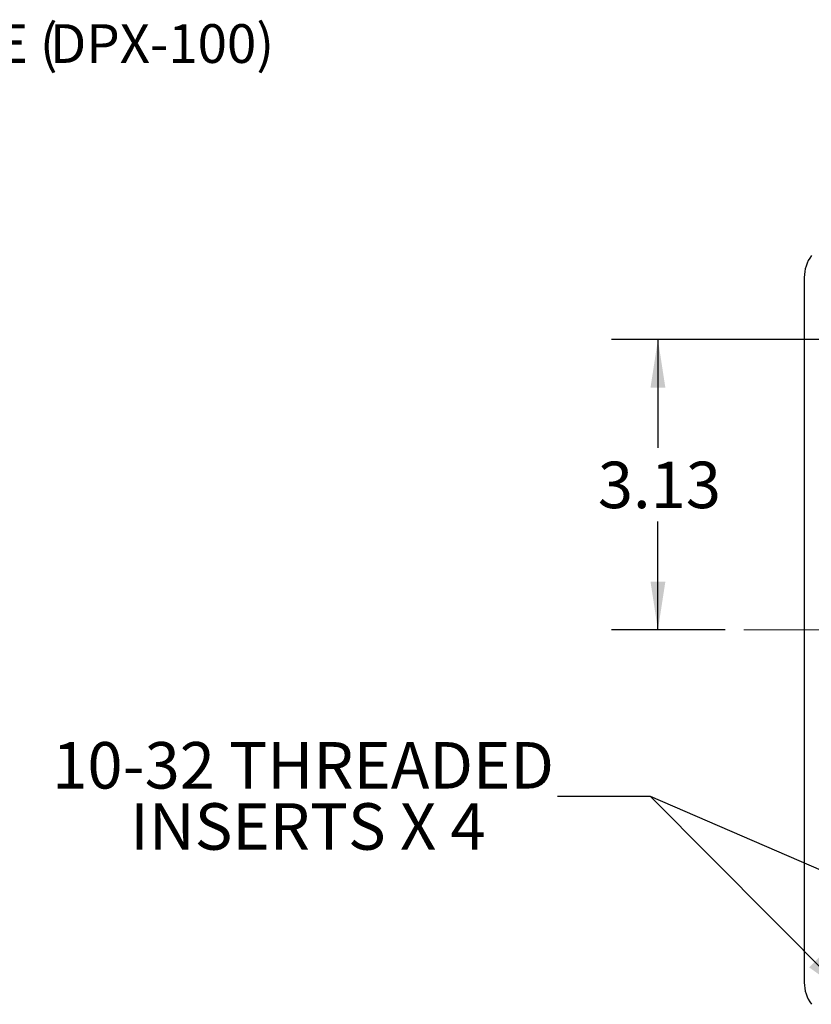
# Model space of a CAD drawing. Units: inches. Extents: x 0.3 to 16.8, y 0.3 to 10.8.
# Drawn here: x 10.4 to 12.5, y 4.6 to 7.3 of the extents above; entities that cross this region are included whole.
import ezdxf

# ---------------------------------------------------------------- set-up
doc = ezdxf.new("R2010")
doc.units = ezdxf.units.IN
doc.header["$MEASUREMENT"] = 0
doc.linetypes.add('CENTERX2', pattern=[0.8, 0.5, -0.1, 0.1, -0.1])
doc.layers.add('LAYER0', color=7, linetype='Continuous', lineweight=25)
doc.styles.add('SLDTEXTSTYLE0', font='TXT', dxfattribs={"width": 0.75})
doc.dimstyles.new('SLDDIMSTYLE1', dxfattribs={"dimtxt": 0.18, "dimasz": 0.13, "dimexe": 0, "dimexo": 0.0625, "dimgap": 0, "dimtad": 0, "dimtih": 1, "dimtoh": 1, "dimdec": 0, "dimrnd": 1e-09, "dimzin": 0, "dimdsep": 46, "dimtxsty": 'Standard', "dimsah": 1, "dimcen": 0.09, "dimadec": 0, "dimazin": 0, "dimtfac": 0.13, "dimtdec": 0, "dimtofl": 0, "dimtmove": 0, "dimatfit": 3, "dimfxl": 1, "dimfrac": 2, "dimtolj": 1, "dimtzin": 0, "dimarcsym": 0})
doc.dimstyles.new('SLDDIMSTYLE2', dxfattribs={"dimtxt": 0.125, "dimasz": 0.13, "dimexe": 0, "dimexo": 0.0625, "dimgap": 0.03125, "dimtad": 0, "dimtih": 1, "dimtoh": 1, "dimlfac": 4, "dimrnd": 1e-09, "dimzin": 12, "dimdsep": 46, "dimtxsty": 'SLDTEXTSTYLE0', "dimsah": 1, "dimcen": 0.09, "dimadec": 0, "dimazin": 3, "dimtfac": 1, "dimtofl": 0, "dimtmove": 0, "dimatfit": 3, "dimfxl": 1, "dimfrac": 2, "dimtolj": 1, "dimtzin": 12, "dimarcsym": 0})

# ---------------------------------------------------------------- blocks, each defined once
blk = doc.blocks.new('_D_12')
at = {"layer": 'LAYER0'}
for p, q in [((12.809, 6.4012), (11.9916, 6.4012)), ((12.1166, 6.4012), (12.1166, 6.1098)), ((12.1166, 5.62), (12.1166, 5.9114)), ((12.2976, 5.62), (11.9916, 5.62))]:
    blk.add_line(p, q, dxfattribs=at)
for points in [[(12.1166, 6.4012), (12.0966, 6.2712), (12.1366, 6.2712)], [(12.1166, 5.62), (12.1366, 5.75), (12.0966, 5.75)]]:
    blk.add_solid(points, dxfattribs=at)
at = {"layer": 'LAYER0', "insert": (11.9549, 6.0725), "char_height": 0.125, "attachment_point": 1, "style": 'SLDTEXTSTYLE0'}
blk.add_mtext('3.13', dxfattribs=at)

msp = doc.modelspace()

# ---------------------------------------------------------------- linework, layer by layer
at = {"color": 7, "linetype": 'Continuous', "lineweight": 25}
msp.add_line((12.5103, 6.5676), (12.5103, 4.6724), dxfattribs=at)
for centre, start, end in [((12.6103, 6.5676), 144.1046, 180), ((12.6103, 4.6724), 180, 215.8954)]:
    msp.add_arc(centre, 0.1, start, end, dxfattribs=at)
at = {"layer": 'LAYER0', "linetype": 'CENTERX2', "lineweight": 18}
msp.add_line((12.3476, 5.62), (15.3379, 5.62), dxfattribs=at)

# ---------------------------------------------------------------- texts
at = {"layer": 'LAYER0', "style": 'SLDTEXTSTYLE0'}
for s, insert, char_height, attachment_point in [('BOX COMES WITH 4 UNINSTALLED MOUNTING BRACKETS AND HARDWARE (', (5.5223, 7.2485), 0.104167, 1), ('DPX-100)', (10.481, 7.2485), 0.10417, 1), ('10-32 THREADED', (11.1621, 5.3187), 0.125, 2), ('INSERTS X 4', (11.1751, 5.1543), 0.125, 2)]:
    msp.add_mtext(s, dxfattribs=dict(at, insert=insert, char_height=char_height, attachment_point=attachment_point))

# ---------------------------------------------------------------- dimensions: what is measured, and where the dimension line sits
at = {"layer": 'LAYER0'}
dim = msp.add_linear_dim(base=(12.1166, 6.4012), p1=(12.3476, 5.62), p2=(12.859, 6.4012), angle=90, dimstyle='SLDDIMSTYLE2', dxfattribs=at)
dim.commit()
dim.dimension.update_dxf_attribs({"geometry": '_D_12', "text_midpoint": (12.1166, 6.0106), "dimtype": 160})

# ---------------------------------------------------------------- leaders
for points in [[(12.8293, 4.8548), (12.0965, 5.1721), (11.8465, 5.1721)], [(12.6304, 4.636), (12.0965, 5.1721), (11.8465, 5.1721)]]:
    msp.add_leader(points, dimstyle='SLDDIMSTYLE1', dxfattribs=at)

doc.saveas('drawing.dxf')
